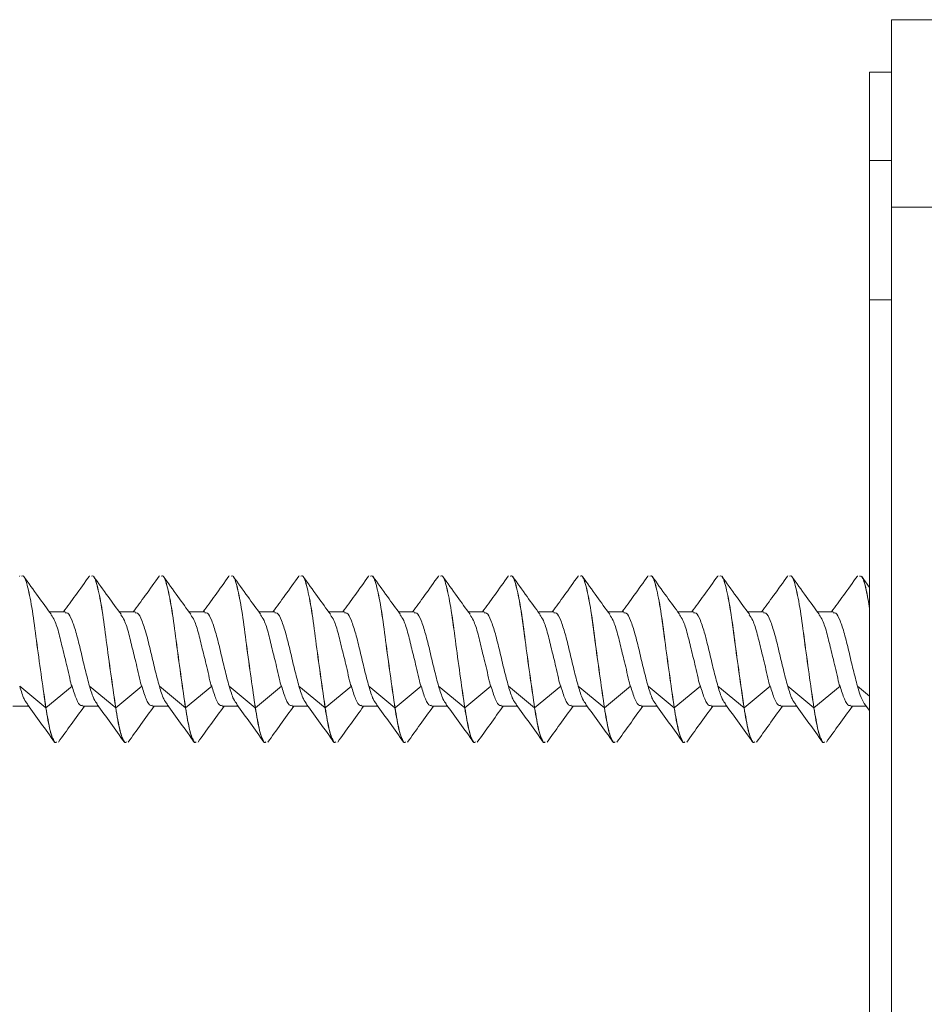
# Paper-space layout 'Install' of a CAD drawing. Units: inches. Extents: x -18.1 to 14.1, y -16.6 to 8.2.
# Drawn here: x -18 to -18, y -13.5 to -13.4 of the extents above; entities that cross this region are included whole.
import ezdxf

# ---------------------------------------------------------------- set-up
doc = ezdxf.new("R2010")
doc.units = ezdxf.units.IN
doc.header["$MEASUREMENT"] = 0

psp = doc.layouts.new('Install')

# ---------------------------------------------------------------- linework, layer by layer
at = {"color": 7, "linetype": 'Continuous', "lineweight": 0}
for p, q in [((-17.94541868, -13.41952776), (-17.9522908, -13.41952776)), ((-17.9522908, -13.42792227), (-17.9522908, -13.41952776)), ((-17.9522908, -13.42187146), (-17.95327518, -13.42187146)), ((-17.95327518, -13.4258323), (-17.95327518, -13.42187146)), ((-17.95327518, -13.43206673), (-17.95327518, -13.4258323)), ((-17.9522908, -13.42792227), (-17.88643141, -13.42792227)), ((-17.9522908, -13.42792227), (-17.9522908, -13.49932201)), ((-17.95327518, -13.49517726), (-17.95327518, -13.43206673)), ((-17.99131307, -13.44442971), (-17.99132695, -13.44446579)), ((-17.98818808, -13.44442971), (-17.98820194, -13.44446579)), ((-17.98506307, -13.44442971), (-17.98507695, -13.44446579)), ((-17.98193808, -13.44442971), (-17.98195194, -13.44446579)), ((-17.97881307, -13.44442971), (-17.97882695, -13.44446579)), ((-17.97568808, -13.44442971), (-17.97570194, -13.44446579)), ((-17.97256307, -13.44442971), (-17.97257695, -13.44446579)), ((-17.96943808, -13.44442971), (-17.96945194, -13.44446579)), ((-17.96631307, -13.44442971), (-17.96632695, -13.44446579)), ((-17.96318808, -13.44442971), (-17.96320194, -13.44446579)), ((-17.96006307, -13.44442971), (-17.96007695, -13.44446579)), ((-17.95693808, -13.44442971), (-17.95695194, -13.44446579)), ((-17.95381307, -13.44442971), (-17.95382695, -13.44446579)), ((-17.95327518, -13.44496005), (-17.95364175, -13.44444731)), ((-17.9892815, -13.44605153), (-17.98998615, -13.44605153)), ((-17.98615649, -13.44605153), (-17.98686114, -13.44605153)), ((-17.9830315, -13.44605153), (-17.98373615, -13.44605153)), ((-17.97990649, -13.44605153), (-17.98061114, -13.44605153)), ((-17.9767815, -13.44605153), (-17.97748615, -13.44605153)), ((-17.97365649, -13.44605153), (-17.97436115, -13.44605153)), ((-17.9705315, -13.44605153), (-17.97123615, -13.44605153)), ((-17.96740649, -13.44605153), (-17.96811115, -13.44605153)), ((-17.9642815, -13.44605153), (-17.96498616, -13.44605153)), ((-17.96115649, -13.44605153), (-17.96186115, -13.44605153)), ((-17.9580315, -13.44605153), (-17.95873616, -13.44605153)), ((-17.9549065, -13.44605153), (-17.95561115, -13.44605153)), ((-17.9913184, -13.44938024), (-17.99014809, -13.45034735)), ((-17.99014495, -13.45034735), (-17.98897464, -13.44938024)), ((-17.98819339, -13.44938024), (-17.98702308, -13.45034735)), ((-17.98701996, -13.45034735), (-17.98584965, -13.44938024)), ((-17.9850684, -13.44938024), (-17.98389809, -13.45034735)), ((-17.98389496, -13.45034735), (-17.98272464, -13.44938024)), ((-17.98194339, -13.44938024), (-17.98077308, -13.45034735)), ((-17.98076996, -13.45034735), (-17.97959965, -13.44938024)), ((-17.9788184, -13.44938024), (-17.97764809, -13.45034735)), ((-17.97764496, -13.45034735), (-17.97647464, -13.44938024)), ((-17.97569339, -13.44938024), (-17.97452308, -13.45034735)), ((-17.97451997, -13.45034735), (-17.97334965, -13.44938024)), ((-17.9725684, -13.44938024), (-17.97139809, -13.45034735)), ((-17.97139496, -13.45034735), (-17.97022464, -13.44938024)), ((-17.9694434, -13.44938024), (-17.96827308, -13.45034735)), ((-17.96826997, -13.45034735), (-17.96709965, -13.44938024)), ((-17.9663184, -13.44938024), (-17.96514809, -13.45034735)), ((-17.96514496, -13.45034735), (-17.96397464, -13.44938024)), ((-17.9631934, -13.44938024), (-17.96202308, -13.45034735)), ((-17.96201997, -13.45034735), (-17.96084965, -13.44938024)), ((-17.96006841, -13.44938024), (-17.95889809, -13.45034735)), ((-17.95889496, -13.45034735), (-17.95772464, -13.44938024)), ((-17.9569434, -13.44938024), (-17.95577308, -13.45034735)), ((-17.95576997, -13.45034735), (-17.95459965, -13.44938024)), ((-17.99162427, -13.45026903), (-17.99091936, -13.45026903)), ((-17.98849928, -13.45026903), (-17.98779437, -13.45026903)), ((-17.98537427, -13.45026903), (-17.98466936, -13.45026903)), ((-17.98224928, -13.45026903), (-17.98154436, -13.45026903)), ((-17.97912427, -13.45026903), (-17.97841937, -13.45026903)), ((-17.97599928, -13.45026903), (-17.97529436, -13.45026903)), ((-17.97287427, -13.45026903), (-17.97216937, -13.45026903)), ((-17.96974928, -13.45026903), (-17.96904436, -13.45026903)), ((-17.96662427, -13.45026903), (-17.96591937, -13.45026903)), ((-17.96349928, -13.45026903), (-17.96279436, -13.45026903)), ((-17.96037428, -13.45026903), (-17.95966937, -13.45026903)), ((-17.95724928, -13.45026903), (-17.95654436, -13.45026903)), ((-17.95412428, -13.45026903), (-17.95342263, -13.45026903)), ((-17.95351378, -13.45014466), (-17.95327518, -13.45047055))]:
    psp.add_line(p, q, dxfattribs=at)
at = {"color": 8, "linetype": 'Continuous', "lineweight": 0}
for p, q in [((-17.95327518, -13.4258323), (-17.9522908, -13.4258323)), ((-17.95327518, -13.43206673), (-17.9522908, -13.43206673)), ((-17.95381841, -13.44938024), (-17.95327518, -13.44982903))]:
    psp.add_line(p, q, dxfattribs=at)
at = {"color": 7, "linetype": 'Continuous', "lineweight": 0}
for points, knots in [([(-17.99014809, -13.45034735), (-17.99021038, -13.44991399), (-17.99033667, -13.44903549), (-17.9905491, -13.44750986), (-17.99072553, -13.44609169), (-17.99092953, -13.44501044), (-17.99110415, -13.44441427), (-17.99120073, -13.4444384), (-17.99123521, -13.44444702)], [0, 0, 0, 0, 0.17814273, 0.36113143, 0.53664942, 0.71800041, 0.89933896, 1, 1, 1, 1]), ([(-17.99014495, -13.45034735), (-17.99020726, -13.44991399), (-17.99033356, -13.44903549), (-17.99054595, -13.44750986), (-17.9907224, -13.44609169), (-17.99092639, -13.44501044), (-17.99110103, -13.44441427), (-17.99119761, -13.4444384), (-17.99123209, -13.44444702)], [0, 0, 0, 0, 0.17814296, 0.36113131, 0.53664925, 0.71800019, 0.89933898, 1, 1, 1, 1]), ([(-17.98990875, -13.44615772), (-17.9901015, -13.4458941), (-17.99051589, -13.44532735), (-17.99092365, -13.44475398), (-17.99114174, -13.44444731)], [0, 0, 0, 0, 0.46514089, 1, 1, 1, 1]), ([(-17.98820087, -13.44444672), (-17.9884077, -13.44473724), (-17.9887907, -13.4452752), (-17.98918083, -13.44580694), (-17.98936028, -13.44605153)], [0, 0, 0, 0, 0.5400188, 1, 1, 1, 1]), ([(-17.98702308, -13.45034735), (-17.98708538, -13.44991399), (-17.98721169, -13.44903549), (-17.98742408, -13.44750986), (-17.98760052, -13.44609169), (-17.98780451, -13.44501044), (-17.98797916, -13.44441427), (-17.98807574, -13.4444384), (-17.98811022, -13.44444702)], [0, 0, 0, 0, 0.17814296, 0.36113131, 0.53664925, 0.71800019, 0.89933898, 1, 1, 1, 1]), ([(-17.98701996, -13.45034735), (-17.98708226, -13.44991399), (-17.98720854, -13.44903549), (-17.98742097, -13.44750986), (-17.9875974, -13.44609169), (-17.98780141, -13.44501044), (-17.98797601, -13.44441427), (-17.98807262, -13.4444384), (-17.9881071, -13.44444702)], [0, 0, 0, 0, 0.17814268, 0.36113133, 0.53664927, 0.71800021, 0.89933871, 1, 1, 1, 1]), ([(-17.98678376, -13.44615772), (-17.9869765, -13.4458941), (-17.98739088, -13.44532734), (-17.98779865, -13.44475398), (-17.98801675, -13.44444731)], [0, 0, 0, 0, 0.465135811, 1, 1, 1, 1]), ([(-17.98507588, -13.44444672), (-17.9852827, -13.44473724), (-17.98566569, -13.44527521), (-17.98605582, -13.44580694), (-17.98623527, -13.44605153)], [0, 0, 0, 0, 0.54001632, 1, 1, 1, 1]), ([(-17.98389809, -13.45034735), (-17.98396039, -13.44991399), (-17.98408668, -13.44903549), (-17.98429907, -13.44750986), (-17.98447554, -13.44609169), (-17.98467953, -13.44501044), (-17.98485415, -13.44441427), (-17.98495073, -13.4444384), (-17.98498521, -13.44444702)], [0, 0, 0, 0, 0.178142732, 0.361131135, 0.536649405, 0.718000399, 0.899338953, 1, 1, 1, 1]), ([(-17.98389496, -13.45034735), (-17.98395726, -13.44991399), (-17.98408356, -13.44903549), (-17.98429595, -13.44750986), (-17.9844724, -13.44609169), (-17.98467639, -13.44501044), (-17.98485103, -13.44441427), (-17.98494762, -13.4444384), (-17.98498209, -13.44444702)], [0, 0, 0, 0, 0.17814296, 0.36113131, 0.53664925, 0.71800019, 0.89933898, 1, 1, 1, 1]), ([(-17.98365875, -13.44615772), (-17.9838515, -13.4458941), (-17.98426589, -13.44532735), (-17.98467365, -13.44475398), (-17.98489175, -13.44444731)], [0, 0, 0, 0, 0.46514089, 1, 1, 1, 1]), ([(-17.98195087, -13.44444672), (-17.9821577, -13.44473724), (-17.9825407, -13.4452752), (-17.98293083, -13.44580694), (-17.98311028, -13.44605153)], [0, 0, 0, 0, 0.5400188, 1, 1, 1, 1]), ([(-17.98077308, -13.45034735), (-17.98083539, -13.44991399), (-17.98096169, -13.44903549), (-17.98117408, -13.44750986), (-17.98135052, -13.44609169), (-17.98155452, -13.44501044), (-17.98172916, -13.44441427), (-17.98182574, -13.4444384), (-17.98186022, -13.44444702)], [0, 0, 0, 0, 0.17814296, 0.36113131, 0.53664925, 0.71800019, 0.89933898, 1, 1, 1, 1]), ([(-17.98076996, -13.45034735), (-17.98083226, -13.44991399), (-17.98095854, -13.44903549), (-17.98117097, -13.44750986), (-17.9813474, -13.44609169), (-17.98155141, -13.44501044), (-17.98172602, -13.44441427), (-17.98182261, -13.4444384), (-17.98185708, -13.44444702)], [0, 0, 0, 0, 0.17814273, 0.36113143, 0.53664942, 0.71800041, 0.89933896, 1, 1, 1, 1]), ([(-17.98053376, -13.44615772), (-17.9807265, -13.4458941), (-17.98114088, -13.44532734), (-17.98154865, -13.44475398), (-17.98176675, -13.44444731)], [0, 0, 0, 0, 0.465135811, 1, 1, 1, 1]), ([(-17.97882588, -13.44444672), (-17.9790327, -13.44473724), (-17.97941569, -13.44527521), (-17.97980582, -13.44580694), (-17.97998527, -13.44605153)], [0, 0, 0, 0, 0.54001632, 1, 1, 1, 1]), ([(-17.97764809, -13.45034735), (-17.97771039, -13.44991399), (-17.97783668, -13.44903549), (-17.97804907, -13.44750986), (-17.97822554, -13.44609169), (-17.97842953, -13.44501044), (-17.97860415, -13.44441427), (-17.97870073, -13.4444384), (-17.97873521, -13.44444702)], [0, 0, 0, 0, 0.178142732, 0.361131135, 0.536649405, 0.718000399, 0.899338953, 1, 1, 1, 1]), ([(-17.97764496, -13.45034735), (-17.97770726, -13.44991399), (-17.97783356, -13.44903549), (-17.97804596, -13.44750986), (-17.9782224, -13.44609169), (-17.97842639, -13.44501044), (-17.97860103, -13.44441427), (-17.97869762, -13.4444384), (-17.97873209, -13.44444702)], [0, 0, 0, 0, 0.17814296, 0.36113131, 0.53664925, 0.71800019, 0.89933898, 1, 1, 1, 1]), ([(-17.97740875, -13.44615772), (-17.9776015, -13.4458941), (-17.97801589, -13.44532735), (-17.97842365, -13.44475398), (-17.97864175, -13.44444731)], [0, 0, 0, 0, 0.46514089, 1, 1, 1, 1]), ([(-17.97570087, -13.44444672), (-17.9759077, -13.44473724), (-17.9762907, -13.4452752), (-17.97668083, -13.44580694), (-17.97686028, -13.44605153)], [0, 0, 0, 0, 0.5400188, 1, 1, 1, 1]), ([(-17.97452308, -13.45034735), (-17.97458539, -13.44991399), (-17.97471169, -13.44903549), (-17.97492408, -13.44750986), (-17.97510052, -13.44609169), (-17.97530453, -13.44501044), (-17.97547913, -13.44441427), (-17.97557573, -13.4444384), (-17.97561022, -13.44444702)], [0, 0, 0, 0, 0.178142967, 0.361131318, 0.53664926, 0.718000202, 0.899338705, 1, 1, 1, 1]), ([(-17.97451997, -13.45034735), (-17.97458226, -13.44991399), (-17.97470855, -13.44903549), (-17.97492094, -13.44750986), (-17.97509741, -13.44609169), (-17.9753014, -13.44501044), (-17.97547602, -13.44441427), (-17.97557261, -13.4444384), (-17.97560708, -13.44444702)], [0, 0, 0, 0, 0.178142732, 0.361131135, 0.536649405, 0.718000399, 0.899338953, 1, 1, 1, 1]), ([(-17.97428376, -13.44615772), (-17.9744765, -13.4458941), (-17.97489088, -13.44532734), (-17.97529865, -13.44475398), (-17.97551676, -13.44444731)], [0, 0, 0, 0, 0.465135811, 1, 1, 1, 1]), ([(-17.97257588, -13.44444672), (-17.9727827, -13.44473724), (-17.97316569, -13.44527521), (-17.97355582, -13.44580694), (-17.97373527, -13.44605153)], [0, 0, 0, 0, 0.54001632, 1, 1, 1, 1]), ([(-17.97139809, -13.45034735), (-17.97146039, -13.44991399), (-17.97158668, -13.44903549), (-17.97179907, -13.44750986), (-17.97197554, -13.44609169), (-17.97217953, -13.44501044), (-17.97235415, -13.44441427), (-17.97245073, -13.4444384), (-17.97248521, -13.44444702)], [0, 0, 0, 0, 0.178142732, 0.361131135, 0.536649405, 0.718000399, 0.899338953, 1, 1, 1, 1]), ([(-17.97139496, -13.45034735), (-17.97145726, -13.44991399), (-17.97158356, -13.44903549), (-17.97179596, -13.44750986), (-17.9719724, -13.44609169), (-17.97217639, -13.44501044), (-17.97235103, -13.44441427), (-17.97244762, -13.4444384), (-17.97248209, -13.44444702)], [0, 0, 0, 0, 0.17814296, 0.36113131, 0.53664925, 0.71800019, 0.89933898, 1, 1, 1, 1]), ([(-17.97115875, -13.44615772), (-17.9713515, -13.4458941), (-17.97176589, -13.44532735), (-17.97217365, -13.44475398), (-17.97239175, -13.44444731)], [0, 0, 0, 0, 0.46514089, 1, 1, 1, 1]), ([(-17.96945088, -13.44444672), (-17.9696577, -13.44473724), (-17.9700407, -13.4452752), (-17.97043083, -13.44580694), (-17.97061028, -13.44605153)], [0, 0, 0, 0, 0.5400188, 1, 1, 1, 1]), ([(-17.96827308, -13.45034735), (-17.96833539, -13.44991399), (-17.96846169, -13.44903549), (-17.96867408, -13.44750986), (-17.96885052, -13.44609169), (-17.96905453, -13.44501044), (-17.96922913, -13.44441427), (-17.96932573, -13.4444384), (-17.96936022, -13.44444702)], [0, 0, 0, 0, 0.178142967, 0.361131318, 0.53664926, 0.718000202, 0.899338705, 1, 1, 1, 1]), ([(-17.96826997, -13.45034735), (-17.96833226, -13.44991399), (-17.96845855, -13.44903549), (-17.96867094, -13.44750986), (-17.96884741, -13.44609169), (-17.9690514, -13.44501044), (-17.96922602, -13.44441427), (-17.96932261, -13.4444384), (-17.96935708, -13.44444702)], [0, 0, 0, 0, 0.178142732, 0.361131135, 0.536649405, 0.718000399, 0.899338953, 1, 1, 1, 1]), ([(-17.96803376, -13.44615772), (-17.9682265, -13.4458941), (-17.96864088, -13.44532734), (-17.96904865, -13.44475398), (-17.96926676, -13.44444731)], [0, 0, 0, 0, 0.465135811, 1, 1, 1, 1]), ([(-17.96632588, -13.44444672), (-17.9665327, -13.44473724), (-17.96691569, -13.44527521), (-17.96730582, -13.44580694), (-17.96748527, -13.44605153)], [0, 0, 0, 0, 0.54001632, 1, 1, 1, 1]), ([(-17.96514809, -13.45034735), (-17.96521039, -13.44991399), (-17.96533668, -13.44903549), (-17.96554907, -13.44750986), (-17.96572554, -13.44609169), (-17.96592953, -13.44501044), (-17.96610415, -13.44441427), (-17.96620073, -13.4444384), (-17.96623521, -13.44444702)], [0, 0, 0, 0, 0.178142732, 0.361131135, 0.536649405, 0.718000399, 0.899338953, 1, 1, 1, 1]), ([(-17.96514496, -13.45034735), (-17.96520726, -13.44991399), (-17.96533356, -13.44903549), (-17.96554596, -13.44750986), (-17.9657224, -13.44609169), (-17.9659264, -13.44501044), (-17.966101, -13.44441427), (-17.96619761, -13.4444384), (-17.96623209, -13.44444702)], [0, 0, 0, 0, 0.178142967, 0.361131318, 0.53664926, 0.718000202, 0.899338705, 1, 1, 1, 1]), ([(-17.96490875, -13.44615772), (-17.9651015, -13.4458941), (-17.96551589, -13.44532735), (-17.96592365, -13.44475398), (-17.96614175, -13.44444731)], [0, 0, 0, 0, 0.46514089, 1, 1, 1, 1]), ([(-17.96320088, -13.44444672), (-17.9634077, -13.44473724), (-17.9637907, -13.4452752), (-17.96418083, -13.44580694), (-17.96436028, -13.44605153)], [0, 0, 0, 0, 0.5400188, 1, 1, 1, 1]), ([(-17.96202308, -13.45034735), (-17.96208539, -13.44991399), (-17.96221169, -13.44903549), (-17.96242408, -13.44750986), (-17.96260052, -13.44609169), (-17.96280453, -13.44501044), (-17.96297913, -13.44441427), (-17.96307573, -13.4444384), (-17.96311022, -13.44444702)], [0, 0, 0, 0, 0.178142967, 0.361131318, 0.53664926, 0.718000202, 0.899338705, 1, 1, 1, 1]), ([(-17.96201997, -13.45034735), (-17.96208226, -13.44991399), (-17.96220855, -13.44903549), (-17.96242094, -13.44750986), (-17.96259741, -13.44609169), (-17.96280141, -13.44501044), (-17.96297602, -13.44441427), (-17.96307261, -13.4444384), (-17.96310708, -13.44444702)], [0, 0, 0, 0, 0.178142732, 0.361131135, 0.536649405, 0.718000399, 0.899338953, 1, 1, 1, 1]), ([(-17.96178376, -13.44615772), (-17.9619765, -13.4458941), (-17.96239088, -13.44532734), (-17.96279865, -13.44475398), (-17.96301676, -13.44444731)], [0, 0, 0, 0, 0.465135811, 1, 1, 1, 1]), ([(-17.96007589, -13.44444672), (-17.9602827, -13.44473724), (-17.96066569, -13.44527521), (-17.96105582, -13.44580694), (-17.96123527, -13.44605153)], [0, 0, 0, 0, 0.54001632, 1, 1, 1, 1]), ([(-17.95889809, -13.45034735), (-17.95896039, -13.44991399), (-17.95908668, -13.44903549), (-17.95929907, -13.44750986), (-17.95947554, -13.44609169), (-17.95967953, -13.44501044), (-17.95985415, -13.44441427), (-17.95995073, -13.4444384), (-17.95998521, -13.44444702)], [0, 0, 0, 0, 0.178142732, 0.361131135, 0.536649405, 0.718000399, 0.899338953, 1, 1, 1, 1]), ([(-17.95889496, -13.45034735), (-17.95895726, -13.44991399), (-17.95908356, -13.44903549), (-17.95929596, -13.44750986), (-17.9594724, -13.44609169), (-17.9596764, -13.44501044), (-17.959851, -13.44441427), (-17.95994761, -13.4444384), (-17.95998209, -13.44444702)], [0, 0, 0, 0, 0.178142967, 0.361131318, 0.53664926, 0.718000202, 0.899338705, 1, 1, 1, 1]), ([(-17.95865875, -13.44615772), (-17.9588515, -13.4458941), (-17.95926589, -13.44532735), (-17.95967365, -13.44475398), (-17.95989175, -13.44444731)], [0, 0, 0, 0, 0.46514089, 1, 1, 1, 1]), ([(-17.95695088, -13.44444672), (-17.9571577, -13.44473724), (-17.9575407, -13.4452752), (-17.95793083, -13.44580694), (-17.95811028, -13.44605153)], [0, 0, 0, 0, 0.5400188, 1, 1, 1, 1]), ([(-17.95577308, -13.45034735), (-17.95583539, -13.44991399), (-17.95596169, -13.44903549), (-17.95617408, -13.44750986), (-17.95635052, -13.44609169), (-17.95655453, -13.44501044), (-17.95672913, -13.44441427), (-17.95682574, -13.4444384), (-17.95686022, -13.44444702)], [0, 0, 0, 0, 0.178142967, 0.361131318, 0.53664926, 0.718000202, 0.899338705, 1, 1, 1, 1]), ([(-17.95576997, -13.45034735), (-17.95583226, -13.44991399), (-17.95595855, -13.44903549), (-17.95617094, -13.44750986), (-17.95634741, -13.44609169), (-17.95655141, -13.44501044), (-17.95672602, -13.44441427), (-17.95682261, -13.4444384), (-17.95685708, -13.44444702)], [0, 0, 0, 0, 0.178142732, 0.361131135, 0.536649405, 0.718000399, 0.899338953, 1, 1, 1, 1]), ([(-17.95553376, -13.44615772), (-17.9557265, -13.4458941), (-17.95614088, -13.44532734), (-17.95654865, -13.44475398), (-17.95676676, -13.44444731)], [0, 0, 0, 0, 0.465135811, 1, 1, 1, 1]), ([(-17.95382589, -13.44444672), (-17.9540327, -13.44473724), (-17.95441569, -13.44527521), (-17.95480582, -13.44580694), (-17.95498527, -13.44605153)], [0, 0, 0, 0, 0.54001632, 1, 1, 1, 1]), ([(-17.95327518, -13.44590662), (-17.95332632, -13.44561158), (-17.95344421, -13.44493142), (-17.95360433, -13.44441769), (-17.95370078, -13.4444393), (-17.95373521, -13.44444702)], [0, 0, 0, 0, 0.33006055, 0.76086205, 1, 1, 1, 1]), ([(-17.95327518, -13.44588991), (-17.95332528, -13.44560098), (-17.95344212, -13.44492718), (-17.95360119, -13.44441781), (-17.95369766, -13.44443933), (-17.95373209, -13.44444702)], [0, 0, 0, 0, 0.32556832, 0.7592581, 1, 1, 1, 1]), ([(-17.98819341, -13.44937994), (-17.98825851, -13.44913638), (-17.98838869, -13.44864933), (-17.98858411, -13.44779555), (-17.98877929, -13.44700668), (-17.98897471, -13.44640452), (-17.98914201, -13.44607168), (-17.98924432, -13.44608595), (-17.9892815, -13.44609113)], [0, 0, 0, 0, 0.17951099, 0.35895942, 0.53851405, 0.7179812, 0.89750365, 1, 1, 1, 1]), ([(-17.98506842, -13.44937994), (-17.98513351, -13.44913638), (-17.98526367, -13.44864933), (-17.98545914, -13.44779556), (-17.98565427, -13.44700668), (-17.9858497, -13.44640452), (-17.98601703, -13.44607168), (-17.98611932, -13.44608595), (-17.98615649, -13.44609113)], [0, 0, 0, 0, 0.17951025, 0.35895975, 0.53851364, 0.71798095, 0.89750445, 1, 1, 1, 1]), ([(-17.98194341, -13.44937994), (-17.98200851, -13.44913638), (-17.98213869, -13.44864933), (-17.98233412, -13.44779556), (-17.98252926, -13.44700668), (-17.98272472, -13.44640452), (-17.98289201, -13.44607168), (-17.98299432, -13.44608595), (-17.9830315, -13.44609113)], [0, 0, 0, 0, 0.17951099, 0.35895942, 0.53851315, 0.7179812, 0.89750365, 1, 1, 1, 1]), ([(-17.97881842, -13.44937994), (-17.97888351, -13.44913638), (-17.97901367, -13.44864933), (-17.97920914, -13.44779556), (-17.97940427, -13.44700668), (-17.9795997, -13.44640452), (-17.97976703, -13.44607168), (-17.97986932, -13.44608595), (-17.97990649, -13.44609113)], [0, 0, 0, 0, 0.17951025, 0.35895975, 0.53851364, 0.71798095, 0.89750445, 1, 1, 1, 1]), ([(-17.97569341, -13.44937994), (-17.97575851, -13.44913638), (-17.97588869, -13.44864933), (-17.97608412, -13.44779556), (-17.97627926, -13.44700668), (-17.97647472, -13.44640452), (-17.97664201, -13.44607168), (-17.97674432, -13.44608595), (-17.9767815, -13.44609113)], [0, 0, 0, 0, 0.17951099, 0.35895942, 0.53851315, 0.7179812, 0.89750365, 1, 1, 1, 1]), ([(-17.97256842, -13.44937994), (-17.97263351, -13.44913638), (-17.97276368, -13.44864933), (-17.97295911, -13.44779555), (-17.97315428, -13.44700668), (-17.97334969, -13.44640452), (-17.97351703, -13.44607168), (-17.97361932, -13.44608595), (-17.97365649, -13.44609113)], [0, 0, 0, 0, 0.17951025, 0.35895885, 0.53851364, 0.71798095, 0.89750445, 1, 1, 1, 1]), ([(-17.96944341, -13.44937994), (-17.9695085, -13.44913638), (-17.96963866, -13.44864933), (-17.96983413, -13.44779556), (-17.97002926, -13.44700668), (-17.97022472, -13.44640452), (-17.97039201, -13.44607168), (-17.97049432, -13.44608595), (-17.9705315, -13.44609113)], [0, 0, 0, 0, 0.179510087, 0.358959423, 0.538513152, 0.717981199, 0.897503647, 1, 1, 1, 1]), ([(-17.9663184, -13.44937994), (-17.9663835, -13.44913638), (-17.96651368, -13.44864933), (-17.96670911, -13.44779555), (-17.96690428, -13.44700668), (-17.96709969, -13.44640452), (-17.96726703, -13.44607168), (-17.96736932, -13.44608595), (-17.96740649, -13.44609113)], [0, 0, 0, 0, 0.17951099, 0.35895942, 0.53851405, 0.7179812, 0.89750455, 1, 1, 1, 1]), ([(-17.96319341, -13.44937994), (-17.9632585, -13.44913638), (-17.96338866, -13.44864933), (-17.96358413, -13.44779556), (-17.96377926, -13.44700668), (-17.96397472, -13.44640452), (-17.96414201, -13.44607168), (-17.96424432, -13.44608595), (-17.9642815, -13.44609113)], [0, 0, 0, 0, 0.179510087, 0.358959423, 0.538513152, 0.717981199, 0.897503647, 1, 1, 1, 1]), ([(-17.96006841, -13.44937994), (-17.96013351, -13.44913638), (-17.96026368, -13.44864933), (-17.96045911, -13.44779555), (-17.96065428, -13.44700668), (-17.9608497, -13.44640452), (-17.96101703, -13.44607168), (-17.96111932, -13.44608595), (-17.96115649, -13.44609113)], [0, 0, 0, 0, 0.17951099, 0.35895942, 0.53851405, 0.7179812, 0.89750455, 1, 1, 1, 1]), ([(-17.95694341, -13.44937994), (-17.9570085, -13.44913638), (-17.95713866, -13.44864933), (-17.95733413, -13.44779556), (-17.95752926, -13.44700668), (-17.95772472, -13.44640452), (-17.95789201, -13.44607168), (-17.95799432, -13.44608595), (-17.9580315, -13.44609113)], [0, 0, 0, 0, 0.179510087, 0.358959423, 0.538513152, 0.717981199, 0.897503647, 1, 1, 1, 1]), ([(-17.95381841, -13.44937994), (-17.95388351, -13.44913638), (-17.95401368, -13.44864933), (-17.95420911, -13.44779555), (-17.95440428, -13.44700668), (-17.9545997, -13.44640452), (-17.95476703, -13.44607168), (-17.95486932, -13.44608595), (-17.9549065, -13.44609113)], [0, 0, 0, 0, 0.17951099, 0.35895942, 0.53851405, 0.7179812, 0.89750455, 1, 1, 1, 1]), ([(-17.98897462, -13.44938024), (-17.98897463, -13.44938024), (-17.98900932, -13.44938026), (-17.98917675, -13.44853206), (-17.98937189, -13.44782676), (-17.989553, -13.44700532), (-17.98974145, -13.44642229), (-17.98985986, -13.44625277), (-17.9899115, -13.44617883)], [0, 0, 0, 0, 0.00003655, 0.20747907, 0.42097256, 0.62512509, 0.83650407, 1, 1, 1, 1]), ([(-17.98584963, -13.44938024), (-17.98584964, -13.44938024), (-17.98588433, -13.44938026), (-17.98605173, -13.44853206), (-17.98624691, -13.44782677), (-17.986428, -13.44700532), (-17.98661646, -13.44642229), (-17.98673486, -13.44625277), (-17.98678649, -13.44617883)], [0, 0, 0, 0, 0.00003655, 0.20747825, 0.42097304, 0.62512578, 0.83650497, 1, 1, 1, 1]), ([(-17.98272462, -13.44938024), (-17.98272463, -13.44938024), (-17.98275932, -13.44938026), (-17.98292675, -13.44853206), (-17.98312189, -13.44782676), (-17.983303, -13.44700532), (-17.98349145, -13.44642229), (-17.98360986, -13.44625277), (-17.9836615, -13.44617883)], [0, 0, 0, 0, 0.00003655, 0.20747907, 0.42097256, 0.62512509, 0.83650407, 1, 1, 1, 1]), ([(-17.97959963, -13.44938024), (-17.97959964, -13.44938024), (-17.97963433, -13.44938026), (-17.97980173, -13.44853206), (-17.97999691, -13.44782677), (-17.980178, -13.44700532), (-17.98036647, -13.44642229), (-17.98048486, -13.44625277), (-17.98053649, -13.44617883)], [0, 0, 0, 0, 0.00003655, 0.20747825, 0.42097304, 0.62512578, 0.83650497, 1, 1, 1, 1]), ([(-17.97647462, -13.44938024), (-17.97647463, -13.44938024), (-17.97650932, -13.44938026), (-17.97667675, -13.44853206), (-17.97687189, -13.44782676), (-17.977053, -13.44700532), (-17.97724145, -13.44642229), (-17.97735986, -13.44625277), (-17.9774115, -13.44617883)], [0, 0, 0, 0, 0.00003655, 0.20747907, 0.42097256, 0.62512509, 0.83650407, 1, 1, 1, 1]), ([(-17.97334963, -13.44938024), (-17.97334964, -13.44938024), (-17.97338433, -13.44938026), (-17.97355173, -13.44853206), (-17.97374691, -13.44782677), (-17.973928, -13.44700532), (-17.97411647, -13.44642229), (-17.97423486, -13.44625277), (-17.97428649, -13.44617883)], [0, 0, 0, 0, 0.00003655, 0.20747825, 0.42097304, 0.62512578, 0.83650497, 1, 1, 1, 1]), ([(-17.97022462, -13.44938024), (-17.97022463, -13.44938024), (-17.97025932, -13.44938026), (-17.97042675, -13.44853206), (-17.97062189, -13.44782676), (-17.970803, -13.44700532), (-17.97099145, -13.44642229), (-17.97110986, -13.44625277), (-17.9711615, -13.44617883)], [0, 0, 0, 0, 0.00003655, 0.20747907, 0.42097256, 0.62512509, 0.83650407, 1, 1, 1, 1]), ([(-17.96709963, -13.44938024), (-17.96709964, -13.44938024), (-17.96713433, -13.44938026), (-17.96730174, -13.44853206), (-17.96749688, -13.44782676), (-17.96767801, -13.44700532), (-17.96786646, -13.44642229), (-17.96798486, -13.44625277), (-17.96803649, -13.44617883)], [0, 0, 0, 0, 0.00003655, 0.20747826, 0.42097199, 0.62512575, 0.83650496, 1, 1, 1, 1]), ([(-17.96397463, -13.44938024), (-17.96397463, -13.44938024), (-17.96400932, -13.44938026), (-17.96417675, -13.44853206), (-17.96437189, -13.44782676), (-17.964553, -13.44700532), (-17.96474145, -13.44642229), (-17.96485986, -13.44625277), (-17.9649115, -13.44617883)], [0, 0, 0, 0, 0.00003655, 0.20747907, 0.42097256, 0.62512509, 0.83650407, 1, 1, 1, 1]), ([(-17.96084963, -13.44938024), (-17.96084964, -13.44938024), (-17.96088433, -13.44938026), (-17.96105174, -13.44853206), (-17.96124688, -13.44782676), (-17.96142801, -13.44700532), (-17.96161647, -13.44642229), (-17.96173486, -13.44625277), (-17.96178649, -13.44617883)], [0, 0, 0, 0, 0.00003655, 0.20747826, 0.42097199, 0.62512575, 0.83650496, 1, 1, 1, 1]), ([(-17.95772463, -13.44938024), (-17.95772463, -13.44938024), (-17.95775932, -13.44938026), (-17.95792675, -13.44853206), (-17.95812189, -13.44782676), (-17.958303, -13.44700532), (-17.95849145, -13.44642229), (-17.95860986, -13.44625277), (-17.9586615, -13.44617883)], [0, 0, 0, 0, 0.00003655, 0.20747907, 0.42097256, 0.62512509, 0.83650407, 1, 1, 1, 1]), ([(-17.95459964, -13.44938024), (-17.95459964, -13.44938024), (-17.95463433, -13.44938026), (-17.95480174, -13.44853206), (-17.95499688, -13.44782676), (-17.95517801, -13.44700532), (-17.95536647, -13.44642229), (-17.95548486, -13.44625277), (-17.95553649, -13.44617883)], [0, 0, 0, 0, 0.00003655, 0.20747826, 0.42097199, 0.62512575, 0.83650496, 1, 1, 1, 1]), ([(-17.99097449, -13.450169), (-17.99102402, -13.45010937), (-17.99113864, -13.44997138), (-17.99125329, -13.44959435), (-17.9913184, -13.44938024)], [0, 0, 0, 0, 0.432107737, 1, 1, 1, 1]), ([(-17.98849928, -13.45023119), (-17.98852484, -13.45023986), (-17.98861304, -13.45026978), (-17.988786, -13.44999165), (-17.98891237, -13.44958208), (-17.98897464, -13.44938024)], [0, 0, 0, 0, 0.17144569, 0.59167693, 1, 1, 1, 1]), ([(-17.98784948, -13.450169), (-17.98789902, -13.45010937), (-17.98801366, -13.44997138), (-17.98812829, -13.44959435), (-17.98819339, -13.44938024)], [0, 0, 0, 0, 0.43211058, 1, 1, 1, 1]), ([(-17.98537427, -13.45023119), (-17.98539983, -13.45023986), (-17.98548804, -13.45026978), (-17.98566099, -13.44999165), (-17.98578737, -13.44958208), (-17.98584965, -13.44938024)], [0, 0, 0, 0, 0.171445337, 0.59167573, 1, 1, 1, 1]), ([(-17.98472449, -13.450169), (-17.98477402, -13.45010937), (-17.98488864, -13.44997138), (-17.98500329, -13.44959435), (-17.9850684, -13.44938024)], [0, 0, 0, 0, 0.432107737, 1, 1, 1, 1]), ([(-17.98224928, -13.45023119), (-17.98227484, -13.45023986), (-17.98236304, -13.45026978), (-17.982536, -13.44999165), (-17.98266237, -13.44958208), (-17.98272464, -13.44938024)], [0, 0, 0, 0, 0.17144569, 0.59167693, 1, 1, 1, 1]), ([(-17.98159948, -13.450169), (-17.98164902, -13.45010937), (-17.98176366, -13.44997138), (-17.98187829, -13.44959435), (-17.98194339, -13.44938024)], [0, 0, 0, 0, 0.43211058, 1, 1, 1, 1]), ([(-17.97912427, -13.45023119), (-17.97914983, -13.45023986), (-17.97923804, -13.45026978), (-17.97941099, -13.44999165), (-17.97953737, -13.44958208), (-17.97959965, -13.44938024)], [0, 0, 0, 0, 0.171445337, 0.59167573, 1, 1, 1, 1]), ([(-17.97847449, -13.450169), (-17.97852402, -13.45010937), (-17.97863864, -13.44997138), (-17.97875329, -13.44959435), (-17.9788184, -13.44938024)], [0, 0, 0, 0, 0.432107737, 1, 1, 1, 1]), ([(-17.97599928, -13.45023119), (-17.97602484, -13.45023986), (-17.97611304, -13.45026978), (-17.976286, -13.44999165), (-17.97641237, -13.44958208), (-17.97647464, -13.44938024)], [0, 0, 0, 0, 0.17144569, 0.59167693, 1, 1, 1, 1]), ([(-17.97534948, -13.450169), (-17.97539902, -13.45010937), (-17.97551366, -13.44997138), (-17.97562829, -13.44959435), (-17.97569339, -13.44938024)], [0, 0, 0, 0, 0.43211058, 1, 1, 1, 1]), ([(-17.97287427, -13.45023119), (-17.97289983, -13.45023986), (-17.97298804, -13.45026978), (-17.97316099, -13.44999165), (-17.97328737, -13.44958208), (-17.97334965, -13.44938024)], [0, 0, 0, 0, 0.171445337, 0.59167573, 1, 1, 1, 1]), ([(-17.97222449, -13.450169), (-17.97227402, -13.45010937), (-17.97238864, -13.44997138), (-17.97250329, -13.44959435), (-17.9725684, -13.44938024)], [0, 0, 0, 0, 0.432107737, 1, 1, 1, 1]), ([(-17.96974928, -13.45023119), (-17.96977483, -13.45023986), (-17.96986301, -13.45026978), (-17.97003601, -13.44999165), (-17.97016237, -13.44958208), (-17.97022464, -13.44938024)], [0, 0, 0, 0, 0.171443684, 0.591676999, 1, 1, 1, 1]), ([(-17.96909948, -13.450169), (-17.96914902, -13.45010937), (-17.96926366, -13.44997138), (-17.96937829, -13.44959435), (-17.9694434, -13.44938024)], [0, 0, 0, 0, 0.43211058, 1, 1, 1, 1]), ([(-17.96662427, -13.45023119), (-17.96664983, -13.45023986), (-17.96673804, -13.45026978), (-17.96691099, -13.44999165), (-17.96703737, -13.44958208), (-17.96709965, -13.44938024)], [0, 0, 0, 0, 0.171445337, 0.59167573, 1, 1, 1, 1]), ([(-17.96597449, -13.450169), (-17.96602402, -13.45010937), (-17.96613864, -13.44997138), (-17.96625329, -13.44959435), (-17.9663184, -13.44938024)], [0, 0, 0, 0, 0.432107737, 1, 1, 1, 1]), ([(-17.96349928, -13.45023119), (-17.96352483, -13.45023986), (-17.96361301, -13.45026978), (-17.96378601, -13.44999165), (-17.96391237, -13.44958208), (-17.96397464, -13.44938024)], [0, 0, 0, 0, 0.171443684, 0.591676999, 1, 1, 1, 1]), ([(-17.96284948, -13.450169), (-17.96289902, -13.45010937), (-17.96301366, -13.44997138), (-17.9631283, -13.44959435), (-17.9631934, -13.44938024)], [0, 0, 0, 0, 0.43211058, 1, 1, 1, 1]), ([(-17.96037428, -13.45023119), (-17.96039983, -13.45023986), (-17.96048804, -13.45026978), (-17.96066099, -13.44999165), (-17.96078737, -13.44958208), (-17.96084965, -13.44938024)], [0, 0, 0, 0, 0.171445337, 0.59167573, 1, 1, 1, 1]), ([(-17.95972449, -13.450169), (-17.95977402, -13.45010937), (-17.95988864, -13.44997138), (-17.96000329, -13.44959435), (-17.96006841, -13.44938024)], [0, 0, 0, 0, 0.432107737, 1, 1, 1, 1]), ([(-17.95724928, -13.45023119), (-17.95727484, -13.45023986), (-17.95736301, -13.45026978), (-17.95753601, -13.44999165), (-17.95766237, -13.44958208), (-17.95772464, -13.44938024)], [0, 0, 0, 0, 0.171443684, 0.591676999, 1, 1, 1, 1]), ([(-17.95659949, -13.450169), (-17.95664902, -13.45010937), (-17.95676366, -13.44997138), (-17.9568783, -13.44959435), (-17.9569434, -13.44938024)], [0, 0, 0, 0, 0.43211058, 1, 1, 1, 1]), ([(-17.95412428, -13.45023119), (-17.95414983, -13.45023986), (-17.95423804, -13.45026978), (-17.95441099, -13.44999165), (-17.95453737, -13.44958208), (-17.95459965, -13.44938024)], [0, 0, 0, 0, 0.171445337, 0.59167573, 1, 1, 1, 1]), ([(-17.95351431, -13.45014407), (-17.95357627, -13.45003714), (-17.95368221, -13.44985428), (-17.95377845, -13.44951932), (-17.95381841, -13.44938024)], [0, 0, 0, 0, 0.58480206, 1, 1, 1, 1]), ([(-17.99097477, -13.45019276), (-17.99077185, -13.4504715), (-17.99036509, -13.45103024), (-17.98996139, -13.45159632), (-17.98975908, -13.45188)], [0, 0, 0, 0, 0.49887349, 1, 1, 1, 1]), ([(-17.98975968, -13.45186709), (-17.98982632, -13.45173604), (-17.98996085, -13.45147151), (-17.99008529, -13.45072437), (-17.99014809, -13.45034735)], [0, 0, 0, 0, 0.49537951, 1, 1, 1, 1]), ([(-17.9896696, -13.45187354), (-17.98969514, -13.45188912), (-17.98978311, -13.45194277), (-17.98995661, -13.45144322), (-17.99008273, -13.45070937), (-17.99014495, -13.45034735)], [0, 0, 0, 0, 0.17170082, 0.59138387, 1, 1, 1, 1]), ([(-17.98958633, -13.45188381), (-17.98939673, -13.45161689), (-17.98901272, -13.45107628), (-17.98862155, -13.45054035), (-17.98842351, -13.45026903)], [0, 0, 0, 0, 0.49373976, 1, 1, 1, 1]), ([(-17.98784976, -13.45019276), (-17.98764684, -13.4504715), (-17.98724008, -13.45103024), (-17.98683638, -13.45159632), (-17.98663407, -13.45188)], [0, 0, 0, 0, 0.49887349, 1, 1, 1, 1]), ([(-17.98663469, -13.45186709), (-17.98670134, -13.45173604), (-17.98683586, -13.45147151), (-17.98696029, -13.45072437), (-17.98702308, -13.45034735)], [0, 0, 0, 0, 0.49537991, 1, 1, 1, 1]), ([(-17.98654459, -13.45187354), (-17.98657013, -13.45188912), (-17.9866581, -13.45194277), (-17.98683159, -13.45144322), (-17.98695774, -13.45070937), (-17.98701996, -13.45034735)], [0, 0, 0, 0, 0.17170071, 0.59138348, 1, 1, 1, 1]), ([(-17.98646132, -13.45188381), (-17.98627172, -13.45161689), (-17.98588771, -13.45107628), (-17.98549654, -13.45054035), (-17.9852985, -13.45026903)], [0, 0, 0, 0, 0.49373976, 1, 1, 1, 1]), ([(-17.98472477, -13.45019276), (-17.98452185, -13.4504715), (-17.98411509, -13.45103024), (-17.98371139, -13.45159632), (-17.98350908, -13.45188)], [0, 0, 0, 0, 0.49887349, 1, 1, 1, 1]), ([(-17.98350968, -13.45186709), (-17.98357633, -13.45173604), (-17.98371085, -13.45147151), (-17.98383529, -13.45072437), (-17.98389809, -13.45034735)], [0, 0, 0, 0, 0.49537951, 1, 1, 1, 1]), ([(-17.9834196, -13.45187354), (-17.98344513, -13.45188912), (-17.98353308, -13.45194277), (-17.98370662, -13.45144322), (-17.98383274, -13.45070937), (-17.98389496, -13.45034735)], [0, 0, 0, 0, 0.17170018, 0.59138389, 1, 1, 1, 1]), ([(-17.98333633, -13.45188381), (-17.98314672, -13.45161689), (-17.9827627, -13.45107629), (-17.98237154, -13.45054035), (-17.98217351, -13.45026903)], [0, 0, 0, 0, 0.49374513, 1, 1, 1, 1]), ([(-17.98159976, -13.45019276), (-17.98139684, -13.4504715), (-17.98099008, -13.45103024), (-17.98058638, -13.45159632), (-17.98038407, -13.45188)], [0, 0, 0, 0, 0.49887349, 1, 1, 1, 1]), ([(-17.98038469, -13.45186709), (-17.98045134, -13.45173604), (-17.98058586, -13.45147151), (-17.98071029, -13.45072437), (-17.98077308, -13.45034735)], [0, 0, 0, 0, 0.49537991, 1, 1, 1, 1]), ([(-17.98029459, -13.45187354), (-17.98032013, -13.45188912), (-17.98040811, -13.45194277), (-17.98058159, -13.45144322), (-17.98070774, -13.45070937), (-17.98076996, -13.45034735)], [0, 0, 0, 0, 0.17170071, 0.59138348, 1, 1, 1, 1]), ([(-17.98021132, -13.45188381), (-17.98002172, -13.45161689), (-17.97963771, -13.45107628), (-17.97924654, -13.45054035), (-17.9790485, -13.45026903)], [0, 0, 0, 0, 0.49373976, 1, 1, 1, 1]), ([(-17.97847477, -13.45019276), (-17.97827185, -13.4504715), (-17.97786509, -13.45103024), (-17.97746139, -13.45159632), (-17.97725908, -13.45188)], [0, 0, 0, 0, 0.49887349, 1, 1, 1, 1]), ([(-17.97725969, -13.45186709), (-17.97732633, -13.45173604), (-17.97746085, -13.45147151), (-17.97758529, -13.45072437), (-17.97764809, -13.45034735)], [0, 0, 0, 0, 0.49537951, 1, 1, 1, 1]), ([(-17.9771696, -13.45187354), (-17.97719513, -13.45188912), (-17.97728308, -13.45194277), (-17.97745662, -13.45144322), (-17.97758274, -13.45070937), (-17.97764496, -13.45034735)], [0, 0, 0, 0, 0.17170018, 0.59138389, 1, 1, 1, 1]), ([(-17.97708633, -13.45188381), (-17.97689672, -13.45161689), (-17.9765127, -13.45107629), (-17.97612154, -13.45054035), (-17.97592351, -13.45026903)], [0, 0, 0, 0, 0.49374513, 1, 1, 1, 1]), ([(-17.97534976, -13.45019276), (-17.97514684, -13.4504715), (-17.97474008, -13.45103024), (-17.97433638, -13.45159632), (-17.97413407, -13.45188)], [0, 0, 0, 0, 0.49887349, 1, 1, 1, 1]), ([(-17.97413469, -13.45186709), (-17.97420134, -13.45173604), (-17.97433586, -13.45147151), (-17.97446029, -13.45072437), (-17.97452308, -13.45034735)], [0, 0, 0, 0, 0.49537991, 1, 1, 1, 1]), ([(-17.97404459, -13.45187354), (-17.97407013, -13.45188912), (-17.97415811, -13.45194277), (-17.9743316, -13.45144322), (-17.97445774, -13.45070937), (-17.97451997, -13.45034735)], [0, 0, 0, 0, 0.17170071, 0.59138348, 1, 1, 1, 1]), ([(-17.97396132, -13.45188381), (-17.97377172, -13.45161689), (-17.97338771, -13.45107628), (-17.97299654, -13.45054035), (-17.9727985, -13.45026903)], [0, 0, 0, 0, 0.49373976, 1, 1, 1, 1]), ([(-17.97222477, -13.45019276), (-17.97202185, -13.4504715), (-17.97161509, -13.45103024), (-17.97121139, -13.45159632), (-17.97100908, -13.45188)], [0, 0, 0, 0, 0.49887349, 1, 1, 1, 1]), ([(-17.97100969, -13.45186709), (-17.97107633, -13.45173604), (-17.97121085, -13.45147151), (-17.97133529, -13.45072437), (-17.97139809, -13.45034735)], [0, 0, 0, 0, 0.49537951, 1, 1, 1, 1]), ([(-17.9709196, -13.45187354), (-17.97094513, -13.45188912), (-17.97103308, -13.45194277), (-17.97120662, -13.45144322), (-17.97133274, -13.45070937), (-17.97139496, -13.45034735)], [0, 0, 0, 0, 0.17170018, 0.59138389, 1, 1, 1, 1]), ([(-17.97083633, -13.45188381), (-17.97064672, -13.45161689), (-17.9702627, -13.45107629), (-17.96987154, -13.45054035), (-17.96967351, -13.45026903)], [0, 0, 0, 0, 0.49374513, 1, 1, 1, 1]), ([(-17.96909976, -13.45019276), (-17.96889684, -13.4504715), (-17.96849008, -13.45103024), (-17.96808638, -13.45159632), (-17.96788407, -13.45188)], [0, 0, 0, 0, 0.49887349, 1, 1, 1, 1]), ([(-17.9678847, -13.45186709), (-17.96795134, -13.45173604), (-17.96808586, -13.45147151), (-17.96821029, -13.45072437), (-17.96827308, -13.45034735)], [0, 0, 0, 0, 0.49537991, 1, 1, 1, 1]), ([(-17.96779459, -13.45187354), (-17.96782013, -13.45188912), (-17.96790811, -13.45194277), (-17.9680816, -13.45144322), (-17.96820774, -13.45070937), (-17.96826997, -13.45034735)], [0, 0, 0, 0, 0.17170071, 0.59138348, 1, 1, 1, 1]), ([(-17.96771132, -13.45188381), (-17.96752172, -13.45161689), (-17.96713771, -13.45107628), (-17.96674654, -13.45054035), (-17.9665485, -13.45026903)], [0, 0, 0, 0, 0.49373976, 1, 1, 1, 1]), ([(-17.96597477, -13.45019276), (-17.96577185, -13.4504715), (-17.96536509, -13.45103024), (-17.96496139, -13.45159632), (-17.96475908, -13.45188)], [0, 0, 0, 0, 0.49887349, 1, 1, 1, 1]), ([(-17.96475969, -13.45186709), (-17.96482633, -13.45173604), (-17.96496085, -13.45147151), (-17.96508529, -13.45072437), (-17.96514809, -13.45034735)], [0, 0, 0, 0, 0.49537951, 1, 1, 1, 1]), ([(-17.9646696, -13.45187354), (-17.96469513, -13.45188912), (-17.96478308, -13.45194277), (-17.96495662, -13.45144322), (-17.96508274, -13.45070937), (-17.96514496, -13.45034735)], [0, 0, 0, 0, 0.17170018, 0.59138389, 1, 1, 1, 1]), ([(-17.96458631, -13.45188381), (-17.96439671, -13.45161689), (-17.9640127, -13.45107628), (-17.96362153, -13.45054035), (-17.96342349, -13.45026903)], [0, 0, 0, 0, 0.49373976, 1, 1, 1, 1]), ([(-17.96284976, -13.45019276), (-17.96264684, -13.4504715), (-17.96224008, -13.45103024), (-17.96183638, -13.45159632), (-17.96163407, -13.45188)], [0, 0, 0, 0, 0.49887349, 1, 1, 1, 1]), ([(-17.9616347, -13.45186709), (-17.96170134, -13.45173604), (-17.96183586, -13.45147151), (-17.96196029, -13.45072437), (-17.96202308, -13.45034735)], [0, 0, 0, 0, 0.49537991, 1, 1, 1, 1]), ([(-17.96154459, -13.45187354), (-17.96157013, -13.45188912), (-17.96165811, -13.45194277), (-17.9618316, -13.45144322), (-17.96195774, -13.45070937), (-17.96201997, -13.45034735)], [0, 0, 0, 0, 0.17170071, 0.59138348, 1, 1, 1, 1]), ([(-17.96146132, -13.45188381), (-17.96127172, -13.45161689), (-17.96088771, -13.45107628), (-17.96049654, -13.45054035), (-17.9602985, -13.45026903)], [0, 0, 0, 0, 0.49373976, 1, 1, 1, 1]), ([(-17.95972477, -13.45019276), (-17.95952185, -13.4504715), (-17.95911509, -13.45103024), (-17.95871139, -13.45159632), (-17.95850908, -13.45188)], [0, 0, 0, 0, 0.49887349, 1, 1, 1, 1]), ([(-17.95850969, -13.45186709), (-17.95857633, -13.45173604), (-17.95871085, -13.45147151), (-17.9588353, -13.45072437), (-17.95889809, -13.45034735)], [0, 0, 0, 0, 0.49537951, 1, 1, 1, 1]), ([(-17.9584196, -13.45187354), (-17.95844513, -13.45188912), (-17.95853308, -13.45194277), (-17.95870662, -13.45144322), (-17.95883274, -13.45070937), (-17.95889496, -13.45034735)], [0, 0, 0, 0, 0.17170018, 0.59138389, 1, 1, 1, 1]), ([(-17.95833631, -13.45188381), (-17.95814671, -13.45161689), (-17.9577627, -13.45107628), (-17.95737153, -13.45054035), (-17.9571735, -13.45026903)], [0, 0, 0, 0, 0.49373976, 1, 1, 1, 1]), ([(-17.95659976, -13.45019276), (-17.95639684, -13.4504715), (-17.95599009, -13.45103024), (-17.95558638, -13.45159632), (-17.95538407, -13.45188)], [0, 0, 0, 0, 0.49887349, 1, 1, 1, 1]), ([(-17.9553847, -13.45186709), (-17.95545134, -13.45173604), (-17.95558586, -13.45147151), (-17.95571029, -13.45072437), (-17.95577308, -13.45034735)], [0, 0, 0, 0, 0.49537991, 1, 1, 1, 1]), ([(-17.95529459, -13.45187354), (-17.95532013, -13.45188912), (-17.95540811, -13.45194277), (-17.9555816, -13.45144322), (-17.95570774, -13.45070937), (-17.95576997, -13.45034735)], [0, 0, 0, 0, 0.17170071, 0.59138348, 1, 1, 1, 1]), ([(-17.95521132, -13.45188381), (-17.95502172, -13.45161689), (-17.95463771, -13.45107628), (-17.95424654, -13.45054035), (-17.9540485, -13.45026903)], [0, 0, 0, 0, 0.49373976, 1, 1, 1, 1])]:
    psp.add_open_spline(points, degree=3, knots=knots, dxfattribs=at)

doc.saveas('drawing.dxf')
